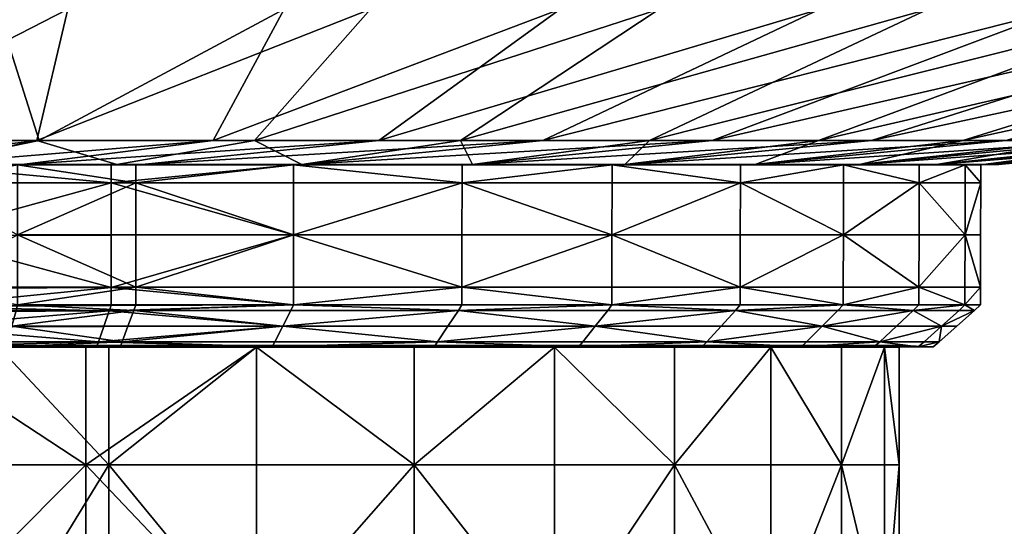
# Model space of a CAD drawing. Units: millimetres. Extents: x 0 to 115, y -89 to 0.
# Drawn here: x 64 to 86, y -23 to -12 of the extents above; entities that cross this region are included whole.
import ezdxf

# ---------------------------------------------------------------- set-up
doc = ezdxf.new("R2010")
doc.units = ezdxf.units.MM
doc.layers.get('0').update_dxf_attribs({"true_color": 0x57e157})

msp = doc.modelspace()

# ---------------------------------------------------------------- meshes
mesh = msp.add_polyface()
corners = [(88.587, -2.084, 140.872), (81.386, -2.084, 144.804), (81.386, -5.6, 144.804), (73.7, -5.6, 147.671), (73.7, -2.084, 37.33), (81.386, -2.084, 40.197), (81.386, -5.6, 40.197), (88.587, -5.6, 44.128), (82.689, -15.415, 105.293), (84.389, -15.415, 101.196), (84.618, -15.415, 101.292), (84.618, -15.415, 83.67), (84.389, -15.415, 83.722), (82.689, -15.415, 79.625), (82.904, -15.415, 79.537), (80.616, -8.324, 41.363), (87.621, -8.318, 45.145), (82.017, -11.95, 51.004), (76.216, -11.95, 47.971), (87.967, -8.327, 139.566), (80.945, -8.328, 143.425), (78.426, -11.95, 135.684), (84.438, -11.95, 132.213), (87.424, -11.95, 54.855), (75.829, -14.884, 63.57), (79.611, -14.884, 66.495), (78.214, -14.884, 119.223), (81.983, -14.884, 115.852), (89.886, -11.95, 127.914), (73.986, -14.884, 122.004), (83.168, -14.884, 70.007), (74.26, -15.415, 69.413), (86.171, -14.884, 74.014), (77.661, -15.415, 72.321), (80.568, -15.415, 75.721), (88.552, -14.884, 78.424), (80.568, -15.415, 109.241), (82.904, -15.415, 105.425), (85.208, -14.884, 111.962), (77.661, -15.415, 112.642), (81.359, -6.551, 144.718), (88.548, -6.551, 140.791), (81.338, -6.551, 40.27), (73.665, -6.552, 37.41), (81.276, -7.323, 144.459), (88.432, -7.323, 140.546), (81.138, -7.915, 144.028), (88.238, -7.915, 140.138), (73.684, -6.552, 147.582), (81.194, -7.322, 40.488), (88.527, -6.551, 44.192), (80.953, -7.913, 40.853), (88.346, -7.321, 44.383), (88.044, -7.91, 44.7), (81.347, -1.172, 144.719), (73.673, -1.173, 147.581), (81.347, -1.172, 40.282), (88.536, -1.173, 44.207), (81.231, -0.522, 144.463), (88.536, -1.172, 140.793), (81.036, -0.131, 144.036), (88.384, -0.522, 140.557), (80.763, -0.001, 143.439), (88.13, -0.131, 140.162), (81.231, -0.522, 40.538), (73.673, -1.173, 37.42), (88.384, -0.522, 44.444), (81.036, -0.131, 40.964), (88.131, -0.131, 44.838), (80.763, -0.001, 41.562), (87.776, -0.001, 45.391), (73.277, -0.001, 38.77), (73.277, -0.001, 146.231), (87.776, -0.001, 139.61)]
mesh.append_faces([[corners[k] for k in face] for face in [(0, 1, 2), (3, 2, 1), (4, 5, 6), (7, 6, 5), (8, 9, 10), (11, 12, 13), (13, 14, 11), (15, 16, 17), (17, 18, 15), (19, 20, 21), (21, 22, 19), (17, 23, 24), (25, 24, 23), (26, 27, 28), (28, 22, 26), (29, 26, 22), (22, 21, 29), (25, 30, 31), (30, 32, 33), (34, 33, 32), (14, 34, 35), (36, 37, 38), (38, 27, 36), (39, 36, 27), (27, 26, 39), (2, 40, 41), (40, 2, 3), (6, 42, 43), (42, 6, 7), (40, 44, 45), (44, 46, 47), (46, 20, 19), (44, 40, 48), (49, 42, 50), (51, 49, 52), (15, 51, 53), (54, 1, 0), (1, 54, 55), (56, 5, 4), (5, 56, 57), (58, 54, 59), (60, 58, 61), (62, 60, 63), (64, 56, 65), (56, 64, 66), (64, 67, 68), (67, 69, 70), (70, 69, 71), (72, 62, 73)]], dxfattribs={"vtx2": -1})
mesh = msp.add_polyface()
corners = [(70.335, -15.415, 117.648), (70.444, -15.415, 117.885), (66.311, -15.415, 119.574), (74.26, -15.415, 115.549), (74.118, -15.415, 115.332), (77.49, -15.415, 112.449), (77.661, -15.415, 112.642), (80.568, -15.415, 109.241), (77.49, -15.415, 72.469), (77.661, -15.415, 72.321), (80.568, -15.415, 75.721), (74.26, -15.415, 69.413), (74.118, -15.415, 69.586), (70.335, -15.415, 67.27), (70.444, -15.415, 67.077), (66.869, -15.415, 65.408), (65.375, -8.336, 36.943), (73.151, -8.331, 38.611), (70.051, -11.95, 45.756), (80.616, -8.324, 41.363), (76.216, -11.95, 47.971), (80.945, -8.328, 143.425), (73.444, -8.329, 146.245), (71.976, -11.95, 138.254), (78.426, -11.95, 135.684), (65.221, -11.949, 139.865), (68.461, -14.884, 59.632), (72.163, -14.884, 61.318), (82.017, -11.95, 51.004), (75.829, -14.884, 63.57), (69.39, -14.884, 124.128), (73.986, -14.884, 122.004), (64.527, -14.884, 125.541), (64.19, -15.415, 64.5), (79.611, -14.884, 66.495), (83.168, -14.884, 70.007), (78.214, -14.884, 119.223), (73.636, -7.324, 147.314), (73.556, -7.916, 146.869), (81.138, -7.915, 144.028), (65.667, -7.324, 149.053), (65.647, -7.916, 148.6), (65.619, -8.33, 147.966), (65.51, -7.92, 36.349), (65.606, -7.325, 35.925), (73.562, -7.324, 37.65), (73.391, -7.917, 38.051), (81.194, -7.322, 40.488), (80.953, -7.913, 40.853)]
mesh.append_faces([[corners[k] for k in face] for face in [(0, 1, 2), (3, 1, 0), (0, 4, 3), (3, 4, 5), (5, 6, 3), (7, 6, 5), (8, 9, 10), (11, 9, 8), (8, 12, 11), (11, 12, 13), (13, 14, 11), (15, 14, 13), (16, 17, 18), (17, 19, 20), (20, 18, 17), (21, 22, 23), (23, 24, 21), (25, 23, 22), (18, 20, 26), (27, 26, 20), (20, 28, 27), (29, 27, 28), (30, 31, 24), (24, 23, 30), (32, 30, 23), (26, 27, 33), (27, 29, 15), (14, 15, 29), (29, 34, 14), (11, 14, 34), (9, 11, 35), (3, 6, 36), (36, 31, 3), (1, 3, 31), (31, 30, 1), (2, 1, 30), (37, 38, 39), (21, 39, 38), (38, 22, 21), (40, 41, 38), (22, 38, 41), (41, 42, 22), (43, 44, 45), (45, 46, 43), (46, 17, 16), (46, 45, 47), (47, 48, 46), (17, 46, 48), (48, 19, 17)]], dxfattribs={"vtx2": -1})
mesh = msp.add_polyface()
corners = [(85.471, -18.68, 92.444), (85.125, -18.68, 96.819), (84.735, -19.029, 96.758), (85.077, -19.029, 92.444), (84.735, -19.029, 88.13), (85.125, -18.68, 88.069), (85.604, -18.157, 92.444), (85.607, -16.992, 92.444), (85.259, -16.992, 96.841), (85.255, -18.157, 96.84), (85.61, -15.826, 92.444), (85.262, -15.826, 96.841), (85.259, -16.992, 88.048), (85.262, -15.826, 88.047), (85.255, -18.157, 88.048), (85.422, -15.415, 96.881), (85.661, -15.415, 96.941), (84.618, -15.415, 101.292), (84.274, -15.419, 101.147), (85.303, -15.419, 96.851), (85.652, -15.419, 92.448), (85.773, -15.415, 92.459), (86.014, -15.415, 92.481), (85.422, -15.415, 88.037), (85.661, -15.415, 88.021), (85.303, -15.419, 88.044), (84.274, -15.419, 83.749), (84.618, -15.415, 83.67), (85.611, -15.428, 92.444), (85.263, -15.428, 96.841), (84.234, -15.826, 101.131), (85.602, -18.555, 92.444), (85.254, -18.555, 96.84), (85.263, -15.428, 88.047), (84.234, -15.826, 83.758), (85.254, -18.555, 88.048), (87.424, -11.95, 54.855), (82.017, -11.95, 51.004), (87.621, -8.318, 45.145), (83.168, -14.884, 70.007), (79.611, -14.884, 66.495), (92.418, -11.95, 59.506), (86.171, -14.884, 74.014), (88.552, -14.884, 78.424), (80.568, -15.415, 75.721), (82.904, -15.415, 105.425), (87.821, -14.884, 107.643), (85.208, -14.884, 111.962), (88.044, -7.91, 44.7), (80.616, -8.324, 41.363)]
mesh.append_faces([[corners[k] for k in face] for face in [(0, 1, 2), (2, 3, 0), (0, 3, 4), (4, 5, 0), (6, 7, 8), (8, 9, 6), (10, 11, 8), (8, 7, 10), (10, 7, 12), (12, 13, 10), (6, 14, 12), (12, 7, 6), (15, 16, 17), (18, 19, 15), (20, 21, 15), (15, 19, 20), (22, 16, 15), (15, 21, 22), (23, 24, 22), (20, 25, 23), (23, 21, 20), (23, 25, 26), (27, 24, 23), (10, 28, 29), (29, 11, 10), (20, 19, 29), (29, 28, 20), (29, 19, 18), (30, 11, 29), (0, 31, 32), (32, 1, 0), (6, 9, 32), (32, 31, 6), (33, 13, 34), (26, 25, 33), (20, 28, 33), (33, 25, 20), (10, 13, 33), (33, 28, 10), (6, 31, 35), (35, 14, 6), (0, 5, 35), (35, 31, 0), (36, 37, 38), (39, 40, 41), (42, 43, 44), (45, 17, 46), (46, 47, 45), (48, 38, 49)]], dxfattribs={"vtx2": -1})
mesh = msp.add_polyface()
corners = [(86.014, -15.415, 92.481), (85.773, -15.415, 92.459), (85.422, -15.415, 88.037), (87.621, -8.318, 45.145), (94.032, -8.312, 49.892), (87.424, -11.95, 54.855), (99.719, -8.311, 55.523), (92.418, -11.95, 59.506), (104.551, -8.312, 61.915), (96.791, -11.95, 64.851), (100.351, -11.95, 70.774), (104.797, -8.324, 122.632), (100.016, -8.325, 129.062), (94.656, -11.95, 122.878), (98.652, -11.95, 117.21), (94.367, -8.326, 134.745), (89.886, -11.95, 127.914), (87.967, -8.327, 139.566), (84.438, -11.95, 132.213), (79.611, -14.884, 66.495), (83.168, -14.884, 70.007), (86.171, -14.884, 74.014), (88.552, -14.884, 78.424), (103.023, -11.95, 77.15), (90.255, -14.884, 83.144), (104.751, -11.95, 83.848), (91.244, -14.884, 88.069), (105.498, -11.95, 90.728), (91.493, -14.884, 93.093), (105.246, -11.95, 97.647), (90.998, -14.884, 98.102), (104.002, -11.95, 104.461), (89.764, -14.884, 102.988), (101.788, -11.95, 111.027), (87.821, -14.884, 107.643), (85.208, -14.884, 111.962), (81.983, -14.884, 115.852), (82.904, -15.415, 79.537), (84.618, -15.415, 83.67), (85.661, -15.415, 88.021), (85.661, -15.415, 96.941), (84.618, -15.415, 101.292), (100.427, -7.914, 129.54), (94.712, -7.914, 135.275), (88.238, -7.915, 140.138)]
mesh.append_faces([[corners[k] for k in face] for face in [(0, 1, 2), (3, 4, 5), (4, 6, 7), (7, 5, 4), (6, 8, 9), (9, 7, 6), (10, 9, 8), (11, 12, 13), (13, 14, 11), (12, 15, 16), (16, 13, 12), (15, 17, 18), (18, 16, 15), (5, 7, 19), (7, 9, 20), (21, 20, 9), (9, 10, 21), (22, 21, 10), (10, 23, 22), (24, 22, 23), (23, 25, 24), (26, 24, 25), (25, 27, 26), (28, 26, 27), (27, 29, 28), (30, 28, 29), (29, 31, 30), (32, 30, 31), (31, 33, 32), (34, 32, 33), (33, 14, 34), (35, 34, 14), (14, 13, 35), (36, 35, 13), (13, 16, 36), (22, 24, 37), (38, 37, 24), (24, 26, 38), (39, 38, 26), (26, 28, 39), (0, 39, 28), (28, 30, 0), (40, 0, 30), (30, 32, 40), (41, 40, 32), (32, 34, 41), (42, 12, 11), (43, 15, 12), (44, 17, 15)]], dxfattribs={"vtx2": -1})
mesh = msp.add_polyface()
corners = [(66.311, -15.415, 119.574), (66.236, -15.415, 119.323), (70.335, -15.415, 117.648), (66.199, -15.418, 119.197), (66.75, -15.419, 65.719), (66.79, -15.415, 65.615), (70.335, -15.415, 67.27), (66.869, -15.415, 65.408), (64.134, -15.415, 64.714), (64.19, -15.415, 64.5), (64.105, -15.419, 64.822), (61.904, -15.419, 64.356), (61.923, -15.415, 64.247), (61.96, -15.415, 64.028), (57.497, -15.413, 120.846), (57.497, -15.413, 120.584), (61.92, -15.414, 120.283), (61.958, -15.414, 120.542), (57.497, -15.417, 120.452), (61.901, -15.417, 120.152), (59.711, -15.415, 63.889), (59.73, -15.415, 63.667), (59.702, -15.419, 64), (57.5, -15.419, 63.822), (57.5, -15.415, 63.71), (57.5, -15.415, 63.487), (61.895, -15.427, 120.109), (60.569, -14.884, 57.66), (56.498, -14.884, 57.472), (57.099, -11.95, 43.989), (63.637, -11.95, 44.415), (64.577, -14.884, 58.395), (70.051, -11.95, 45.756), (68.461, -14.884, 59.632), (71.976, -11.95, 138.254), (65.221, -11.949, 139.865), (64.527, -14.884, 125.541), (59.503, -14.884, 126.195), (58.301, -11.949, 140.478), (72.163, -14.884, 61.318), (69.39, -14.884, 124.128)]
mesh.append_faces([[corners[k] for k in face] for face in [(0, 1, 2), (2, 1, 3), (4, 5, 6), (6, 5, 7), (7, 5, 8), (8, 9, 7), (4, 10, 8), (8, 5, 4), (11, 12, 8), (8, 10, 11), (13, 9, 8), (8, 12, 13), (14, 15, 16), (16, 17, 14), (18, 19, 16), (16, 15, 18), (3, 1, 16), (16, 19, 3), (0, 17, 16), (16, 1, 0), (13, 12, 20), (20, 21, 13), (11, 22, 20), (20, 12, 11), (23, 24, 20), (20, 22, 23), (25, 21, 20), (20, 24, 25), (3, 19, 26), (26, 19, 18), (27, 28, 29), (29, 30, 27), (31, 27, 30), (30, 32, 31), (33, 31, 32), (34, 35, 36), (37, 36, 35), (35, 38, 37), (28, 27, 25), (21, 25, 27), (27, 31, 21), (13, 21, 31), (31, 33, 13), (9, 13, 33), (7, 9, 39), (40, 36, 0), (17, 0, 36), (36, 37, 17), (14, 17, 37)]], dxfattribs={"vtx2": -1})
mesh = msp.add_polyface()
corners = [(66.144, -18.687, 119.004), (61.875, -18.708, 119.901), (61.814, -19.045, 119.583), (66.022, -19.033, 118.647), (70.019, -19.029, 117.013), (66.431, -19.375, 66.634), (66.561, -19.029, 66.26), (70.019, -19.029, 67.875), (66.691, -18.68, 65.886), (63.971, -19.029, 65.38), (64.063, -18.68, 64.995), (61.875, -18.68, 64.532), (66.184, -18.164, 119.127), (66.185, -16.995, 119.139), (61.895, -17.007, 120.058), (61.895, -18.185, 120.02), (66.186, -15.826, 119.151), (61.895, -15.829, 120.096), (70.259, -16.992, 117.485), (66.734, -18.157, 65.76), (66.735, -16.992, 65.757), (70.259, -16.992, 67.403), (66.736, -15.826, 65.754), (64.095, -16.992, 64.862), (64.094, -18.157, 64.866), (61.896, -18.157, 64.401), (61.897, -15.826, 64.394), (64.096, -15.826, 64.859), (66.186, -15.428, 119.155), (61.895, -15.427, 120.109), (66.199, -15.418, 119.197), (66.184, -18.563, 119.123), (61.895, -18.587, 120.007), (70.261, -15.428, 117.489), (70.257, -18.555, 117.482), (66.737, -15.428, 65.753), (70.261, -15.428, 67.399), (66.75, -15.419, 65.719), (66.734, -18.555, 65.761), (70.257, -18.555, 67.407), (64.096, -15.428, 64.858), (61.904, -15.419, 64.356), (64.105, -15.419, 64.822), (64.094, -18.555, 64.867)]
mesh.append_faces([[corners[k] for k in face] for face in [(0, 1, 2), (2, 3, 0), (0, 3, 4), (5, 6, 7), (7, 6, 8), (8, 6, 9), (9, 10, 8), (11, 10, 9), (12, 13, 14), (14, 15, 12), (16, 17, 14), (14, 13, 16), (16, 13, 18), (18, 13, 12), (19, 20, 21), (21, 20, 22), (23, 24, 25), (26, 27, 23), (22, 20, 23), (23, 27, 22), (19, 24, 23), (23, 20, 19), (16, 28, 29), (29, 17, 16), (29, 28, 30), (0, 31, 32), (32, 1, 0), (12, 15, 32), (32, 31, 12), (30, 28, 33), (33, 28, 16), (12, 31, 34), (34, 31, 0), (22, 35, 36), (36, 35, 37), (8, 38, 39), (39, 38, 19), (40, 27, 26), (41, 42, 40), (37, 35, 40), (40, 42, 37), (22, 27, 40), (40, 35, 22), (19, 38, 43), (43, 24, 19), (8, 10, 43), (43, 38, 8), (43, 10, 11), (25, 24, 43)]], dxfattribs={"vtx2": -1})
mesh = msp.add_polyface()
corners = [(70.019, -19.029, 117.013), (70.198, -18.68, 117.364), (66.144, -18.687, 119.004), (73.477, -19.375, 114.434), (73.709, -19.029, 114.754), (73.941, -18.68, 115.073), (73.941, -18.68, 69.815), (73.709, -19.029, 70.134), (70.019, -19.029, 67.875), (70.198, -18.68, 67.524), (66.691, -18.68, 65.886), (74.019, -18.157, 115.18), (74.021, -16.992, 115.183), (70.259, -16.992, 117.485), (70.258, -18.157, 117.483), (74.023, -15.826, 115.186), (70.261, -15.826, 117.488), (66.186, -15.826, 119.151), (66.184, -18.164, 119.127), (70.259, -16.992, 67.403), (70.258, -18.157, 67.406), (66.734, -18.157, 65.76), (66.736, -15.826, 65.754), (70.261, -15.826, 67.4), (74.023, -15.826, 69.703), (74.021, -16.992, 69.705), (74.019, -18.157, 69.708), (66.199, -15.418, 119.197), (70.28, -15.419, 117.529), (70.335, -15.415, 117.648), (74.047, -15.419, 115.223), (74.118, -15.415, 115.332), (74.047, -15.419, 69.673), (70.28, -15.419, 67.367), (70.335, -15.415, 67.27), (74.118, -15.415, 69.586), (66.75, -15.419, 65.719), (74.023, -15.428, 115.186), (70.261, -15.428, 117.489), (70.257, -18.555, 117.482), (74.018, -18.555, 115.179), (70.261, -15.428, 67.399), (74.023, -15.428, 69.702), (74.018, -18.555, 69.709), (70.257, -18.555, 67.407)]
mesh.append_faces([[corners[k] for k in face] for face in [(0, 1, 2), (3, 4, 0), (5, 1, 0), (0, 4, 5), (6, 7, 8), (8, 9, 6), (10, 9, 8), (11, 12, 13), (13, 14, 11), (15, 16, 13), (13, 12, 15), (13, 16, 17), (18, 14, 13), (19, 20, 21), (22, 23, 19), (24, 25, 19), (19, 23, 24), (26, 20, 19), (19, 25, 26), (27, 28, 29), (30, 31, 29), (29, 28, 30), (32, 33, 34), (34, 35, 32), (34, 33, 36), (15, 37, 38), (38, 16, 15), (30, 28, 38), (38, 37, 30), (38, 28, 27), (17, 16, 38), (39, 14, 18), (2, 1, 39), (5, 40, 39), (39, 1, 5), (11, 14, 39), (39, 40, 11), (41, 23, 22), (36, 33, 41), (32, 42, 41), (41, 33, 32), (24, 23, 41), (41, 42, 24), (26, 43, 44), (44, 20, 26), (6, 9, 44), (44, 43, 6), (44, 9, 10), (21, 20, 44)]], dxfattribs={"vtx2": -1})
mesh = msp.add_polyface()
corners = [(73.941, -18.68, 115.073), (73.709, -19.029, 114.754), (76.998, -19.029, 111.942), (77.277, -18.68, 112.221), (73.477, -19.375, 114.434), (80.129, -18.68, 108.885), (76.998, -19.029, 72.946), (77.277, -18.68, 72.667), (80.129, -18.68, 76.003), (73.941, -18.68, 69.815), (73.709, -19.029, 70.134), (77.373, -16.992, 112.317), (77.371, -18.157, 112.315), (80.236, -18.157, 108.963), (80.242, -15.826, 108.967), (77.375, -15.826, 112.319), (74.023, -15.826, 115.186), (74.021, -16.992, 115.183), (74.019, -18.157, 115.18), (74.019, -18.157, 69.708), (74.021, -16.992, 69.705), (77.373, -16.992, 72.571), (77.371, -18.157, 72.574), (74.023, -15.826, 69.703), (77.375, -15.826, 72.569), (80.242, -15.826, 75.922), (80.236, -18.157, 75.925), (74.047, -15.419, 115.223), (77.405, -15.419, 112.352), (77.49, -15.415, 112.449), (74.118, -15.415, 115.332), (80.275, -15.419, 108.995), (80.275, -15.419, 75.901), (77.405, -15.419, 72.543), (77.49, -15.415, 72.469), (74.047, -15.419, 69.673), (74.118, -15.415, 69.586), (77.376, -15.428, 112.32), (74.023, -15.428, 115.186), (74.018, -18.555, 115.179), (77.37, -18.555, 112.314), (74.023, -15.428, 69.702), (77.376, -15.428, 72.568), (77.37, -18.555, 72.574), (74.018, -18.555, 69.709)]
mesh.append_faces([[corners[k] for k in face] for face in [(0, 1, 2), (2, 3, 0), (2, 1, 4), (5, 3, 2), (6, 7, 8), (9, 7, 6), (6, 10, 9), (11, 12, 13), (14, 15, 11), (16, 17, 11), (11, 15, 16), (18, 12, 11), (11, 17, 18), (19, 20, 21), (21, 22, 19), (23, 24, 21), (21, 20, 23), (21, 24, 25), (26, 22, 21), (27, 28, 29), (29, 30, 27), (29, 28, 31), (32, 33, 34), (35, 36, 34), (34, 33, 35), (37, 15, 14), (31, 28, 37), (27, 38, 37), (37, 28, 27), (16, 15, 37), (37, 38, 16), (18, 39, 40), (40, 12, 18), (0, 3, 40), (40, 39, 0), (40, 3, 5), (13, 12, 40), (23, 41, 42), (42, 24, 23), (35, 33, 42), (42, 41, 35), (42, 33, 32), (25, 24, 42), (43, 22, 26), (8, 7, 43), (9, 44, 43), (43, 7, 9), (19, 22, 43), (43, 44, 19)]], dxfattribs={"vtx2": -1})
mesh = msp.add_polyface()
corners = [(84.234, -15.826, 101.131), (82.544, -15.826, 105.205), (82.541, -16.992, 105.203), (80.242, -15.826, 108.967), (85.259, -16.992, 96.841), (85.262, -15.826, 96.841), (84.234, -15.826, 83.758), (85.262, -15.826, 88.047), (85.259, -16.992, 88.048), (80.275, -15.419, 108.995), (80.373, -15.415, 109.077), (77.49, -15.415, 112.449), (80.568, -15.415, 109.241), (82.689, -15.415, 105.293), (82.904, -15.415, 105.425), (82.581, -15.419, 105.227), (84.274, -15.419, 101.147), (84.389, -15.415, 101.196), (84.618, -15.415, 101.292), (85.422, -15.415, 96.881), (84.274, -15.419, 83.749), (84.389, -15.415, 83.722), (85.422, -15.415, 88.037), (84.618, -15.415, 83.67), (82.581, -15.419, 79.668), (82.689, -15.415, 79.625), (80.275, -15.419, 75.901), (80.373, -15.415, 75.841), (80.568, -15.415, 75.721), (82.904, -15.415, 79.537), (77.49, -15.415, 72.469), (80.242, -15.428, 108.967), (77.376, -15.428, 112.32), (84.235, -15.428, 101.131), (82.545, -15.428, 105.205), (85.263, -15.428, 96.841), (84.235, -15.428, 83.757), (85.263, -15.428, 88.047), (80.242, -15.826, 75.922), (80.242, -15.428, 75.921), (82.545, -15.428, 79.683), (82.544, -15.826, 79.684), (77.376, -15.428, 72.568)]
mesh.append_faces([[corners[k] for k in face] for face in [(0, 1, 2), (2, 1, 3), (4, 5, 0), (6, 7, 8), (9, 10, 11), (11, 10, 12), (12, 10, 13), (13, 14, 12), (9, 15, 13), (13, 10, 9), (16, 17, 13), (13, 15, 16), (18, 14, 13), (18, 17, 19), (19, 17, 16), (20, 21, 22), (22, 21, 23), (20, 24, 25), (25, 21, 20), (26, 27, 25), (25, 24, 26), (28, 29, 25), (25, 27, 28), (28, 27, 30), (30, 27, 26), (3, 31, 32), (32, 31, 9), (0, 33, 34), (34, 1, 0), (16, 15, 34), (34, 33, 16), (9, 31, 34), (34, 15, 9), (3, 1, 34), (34, 31, 3), (16, 33, 35), (35, 33, 0), (6, 36, 37), (37, 36, 20), (38, 39, 40), (40, 41, 38), (26, 24, 40), (40, 39, 26), (20, 36, 40), (40, 24, 20), (6, 41, 40), (40, 36, 6), (26, 39, 42), (42, 39, 38)]], dxfattribs={"vtx2": -1})
mesh = msp.add_polyface()
corners = [(79.491, -19.375, 108.421), (79.81, -19.029, 108.653), (76.998, -19.029, 111.942), (80.129, -18.68, 108.885), (82.069, -19.029, 104.963), (82.421, -18.68, 105.142), (81.718, -19.375, 104.783), (83.352, -19.375, 100.843), (84.102, -18.68, 101.088), (82.069, -19.029, 79.925), (82.421, -18.68, 79.747), (84.102, -18.68, 83.801), (83.352, -19.375, 84.044), (81.718, -19.375, 80.104), (83.727, -19.029, 83.922), (79.491, -19.375, 76.467), (79.81, -19.029, 76.235), (80.129, -18.68, 76.003), (76.998, -19.029, 72.946), (80.236, -18.157, 108.963), (80.239, -16.992, 108.965), (77.373, -16.992, 112.317), (80.242, -15.826, 108.967), (82.541, -16.992, 105.203), (82.539, -18.157, 105.202), (80.236, -18.157, 75.925), (80.239, -16.992, 75.923), (82.541, -16.992, 79.685), (82.539, -18.157, 79.686), (80.242, -15.826, 75.922), (82.544, -15.826, 79.684), (77.373, -16.992, 72.571), (81.599, -19.491, 104.722), (83.225, -19.491, 100.802), (79.383, -19.491, 108.342), (81.599, -19.491, 80.165), (83.225, -19.491, 84.085), (80.235, -18.555, 108.962), (77.37, -18.555, 112.314), (82.538, -18.555, 105.201), (82.538, -18.555, 79.687), (80.235, -18.555, 75.926), (77.37, -18.555, 72.574)]
mesh.append_faces([[corners[k] for k in face] for face in [(0, 1, 2), (2, 1, 3), (3, 1, 4), (4, 5, 3), (0, 6, 4), (4, 1, 0), (4, 6, 7), (8, 5, 4), (9, 10, 11), (12, 13, 9), (9, 14, 12), (15, 16, 9), (9, 13, 15), (17, 10, 9), (9, 16, 17), (17, 16, 18), (18, 16, 15), (19, 20, 21), (21, 20, 22), (22, 20, 23), (19, 24, 23), (23, 20, 19), (25, 26, 27), (27, 28, 25), (29, 30, 27), (27, 26, 29), (29, 26, 31), (31, 26, 25), (7, 6, 32), (32, 33, 7), (0, 34, 32), (32, 6, 0), (15, 13, 35), (12, 36, 35), (35, 13, 12), (3, 37, 38), (38, 37, 19), (19, 37, 39), (39, 24, 19), (3, 5, 39), (39, 37, 3), (39, 5, 8), (11, 10, 40), (17, 41, 40), (40, 10, 17), (25, 28, 40), (40, 41, 25), (25, 41, 42), (42, 41, 17)]], dxfattribs={"vtx2": -1})
mesh = msp.add_polyface()
corners = [(83.352, -19.375, 100.843), (83.727, -19.029, 100.966), (82.069, -19.029, 104.963), (84.102, -18.68, 101.088), (84.735, -19.029, 96.758), (85.125, -18.68, 96.819), (84.345, -19.375, 96.696), (84.682, -19.375, 92.444), (85.077, -19.029, 92.444), (84.345, -19.375, 88.192), (84.735, -19.029, 88.13), (83.352, -19.375, 84.044), (83.727, -19.029, 83.922), (84.102, -18.68, 83.801), (85.125, -18.68, 88.069), (82.069, -19.029, 79.925), (84.228, -18.157, 101.129), (84.231, -16.992, 101.13), (82.541, -16.992, 105.203), (82.539, -18.157, 105.202), (84.234, -15.826, 101.131), (85.259, -16.992, 96.841), (85.255, -18.157, 96.84), (84.228, -18.157, 83.76), (84.231, -16.992, 83.759), (85.259, -16.992, 88.048), (85.255, -18.157, 88.048), (84.234, -15.826, 83.758), (82.541, -16.992, 79.685), (82.544, -15.826, 79.684), (82.539, -18.157, 79.686), (84.213, -19.491, 96.675), (84.548, -19.491, 92.444), (83.225, -19.491, 100.802), (84.213, -19.491, 88.213), (83.225, -19.491, 84.085), (84.227, -18.555, 101.128), (82.538, -18.555, 105.201), (85.254, -18.555, 96.84), (84.227, -18.555, 83.76), (85.254, -18.555, 88.048), (82.538, -18.555, 79.687)]
mesh.append_faces([[corners[k] for k in face] for face in [(0, 1, 2), (2, 1, 3), (3, 1, 4), (4, 5, 3), (0, 6, 4), (4, 1, 0), (7, 8, 4), (4, 6, 7), (7, 9, 10), (10, 8, 7), (11, 12, 10), (10, 9, 11), (13, 14, 10), (10, 12, 13), (13, 12, 15), (16, 17, 18), (18, 19, 16), (18, 17, 20), (20, 17, 21), (16, 22, 21), (21, 17, 16), (23, 24, 25), (25, 26, 23), (25, 24, 27), (27, 24, 28), (28, 29, 27), (23, 30, 28), (28, 24, 23), (7, 6, 31), (31, 32, 7), (0, 33, 31), (31, 6, 0), (11, 9, 34), (34, 35, 11), (34, 9, 7), (3, 36, 37), (16, 19, 37), (37, 36, 16), (16, 36, 38), (38, 22, 16), (3, 5, 38), (38, 36, 3), (13, 39, 40), (40, 14, 13), (23, 26, 40), (40, 39, 23), (23, 39, 41), (41, 30, 23), (41, 39, 13)]], dxfattribs={"vtx2": -1})
mesh = msp.add_polyface()
corners = [(65.9, -19.376, 118.289), (66.022, -19.033, 118.647), (61.814, -19.045, 119.583), (61.752, -19.379, 119.265), (70.019, -19.029, 117.013), (65.654, -19.461, 117.54), (65.742, -19.473, 117.808), (61.672, -19.473, 118.783), (61.628, -19.461, 118.504), (65.829, -19.486, 118.077), (61.716, -19.486, 119.062), (69.607, -19.473, 116.205), (66.17, -19.461, 67.387), (66.263, -19.473, 67.119), (69.607, -19.473, 68.682), (66.431, -19.375, 66.634), (63.878, -19.375, 65.766), (63.971, -19.029, 65.38), (66.561, -19.029, 66.26), (61.752, -19.375, 65.314), (61.814, -19.029, 64.923), (66.356, -19.486, 66.852), (63.758, -19.473, 66.266), (63.824, -19.486, 65.99), (63.692, -19.461, 66.542), (61.628, -19.461, 66.102), (61.716, -19.486, 65.542), (65.624, -19.466, 117.446), (65.625, -19.456, 117.448), (61.613, -19.456, 118.409), (61.612, -19.466, 118.407), (61.731, -19.491, 119.157), (65.859, -19.491, 118.168), (69.435, -19.456, 115.867), (69.779, -19.491, 116.542), (66.138, -19.466, 67.48), (66.139, -19.456, 67.478), (69.435, -19.456, 69.019), (63.669, -19.456, 66.636), (63.669, -19.466, 66.638), (61.612, -19.466, 66.199), (63.847, -19.491, 65.896), (61.731, -19.491, 65.447), (66.387, -19.491, 66.761), (61.612, -19.494, 118.406), (65.624, -19.494, 117.445), (69.434, -19.494, 115.865), (69.434, -19.494, 69.022), (66.138, -19.494, 67.481), (63.668, -19.494, 66.639)]
mesh.append_faces([[corners[k] for k in face] for face in [(0, 1, 2), (2, 3, 0), (4, 1, 0), (5, 6, 7), (7, 8, 5), (9, 10, 7), (7, 6, 9), (9, 6, 11), (11, 6, 5), (12, 13, 14), (15, 16, 17), (17, 18, 15), (19, 20, 17), (17, 16, 19), (21, 13, 22), (22, 23, 21), (12, 24, 22), (22, 13, 12), (22, 24, 25), (26, 23, 22), (27, 28, 29), (29, 30, 27), (5, 8, 29), (29, 28, 5), (31, 10, 9), (0, 3, 31), (31, 32, 0), (5, 28, 33), (33, 28, 27), (0, 32, 34), (35, 36, 37), (37, 36, 12), (12, 36, 38), (38, 24, 12), (35, 39, 38), (38, 36, 35), (38, 39, 40), (25, 24, 38), (19, 16, 41), (41, 42, 19), (15, 43, 41), (41, 16, 15), (27, 30, 44), (44, 45, 27), (27, 45, 46), (47, 48, 35), (40, 39, 49), (35, 48, 49), (49, 39, 35)]], dxfattribs={"vtx2": -1})
mesh = msp.add_polyface()
corners = [(65.9, -19.376, 118.289), (69.84, -19.375, 116.661), (70.019, -19.029, 117.013), (73.477, -19.375, 114.434), (73.477, -19.375, 70.453), (69.84, -19.375, 68.226), (70.019, -19.029, 67.875), (73.709, -19.029, 70.134), (66.431, -19.375, 66.634), (69.607, -19.473, 116.205), (69.735, -19.486, 116.456), (65.829, -19.486, 118.077), (65.654, -19.461, 117.54), (69.479, -19.461, 115.953), (73.011, -19.461, 113.792), (73.176, -19.473, 114.02), (73.342, -19.486, 114.248), (73.342, -19.486, 70.639), (73.176, -19.473, 70.867), (69.607, -19.473, 68.682), (69.735, -19.486, 68.431), (73.011, -19.461, 71.095), (69.479, -19.461, 68.934), (66.17, -19.461, 67.387), (66.356, -19.486, 66.852), (66.263, -19.473, 67.119), (69.435, -19.456, 115.867), (65.624, -19.466, 117.446), (69.434, -19.466, 115.865), (72.953, -19.466, 113.712), (72.954, -19.456, 113.714), (69.779, -19.491, 116.542), (73.399, -19.491, 114.326), (76.09, -19.456, 111.033), (72.953, -19.466, 71.175), (72.954, -19.456, 71.173), (76.09, -19.456, 73.854), (69.435, -19.456, 69.019), (69.434, -19.466, 69.021), (66.138, -19.466, 67.48), (69.779, -19.491, 68.345), (66.387, -19.491, 66.761), (73.399, -19.491, 70.561), (69.434, -19.494, 115.865), (72.952, -19.494, 113.711), (76.087, -19.494, 111.031), (76.087, -19.494, 73.856), (72.952, -19.494, 71.176), (69.434, -19.494, 69.022)]
mesh.append_faces([[corners[k] for k in face] for face in [(0, 1, 2), (2, 1, 3), (4, 5, 6), (6, 7, 4), (6, 5, 8), (9, 10, 11), (12, 13, 9), (14, 15, 9), (9, 13, 14), (16, 10, 9), (9, 15, 16), (17, 18, 19), (19, 20, 17), (21, 22, 19), (19, 18, 21), (19, 22, 23), (24, 20, 19), (19, 25, 24), (26, 13, 12), (27, 28, 26), (29, 30, 26), (26, 28, 29), (14, 13, 26), (26, 30, 14), (3, 1, 31), (31, 32, 3), (31, 1, 0), (11, 10, 31), (33, 30, 29), (34, 35, 36), (36, 35, 21), (21, 35, 37), (37, 22, 21), (34, 38, 37), (37, 35, 34), (37, 38, 39), (23, 22, 37), (8, 5, 40), (40, 41, 8), (4, 42, 40), (40, 5, 4), (29, 28, 43), (43, 44, 29), (43, 28, 27), (29, 44, 45), (46, 47, 34), (39, 38, 48), (34, 47, 48), (48, 38, 34)]], dxfattribs={"vtx2": -1})
mesh = msp.add_polyface()
corners = [(73.477, -19.375, 114.434), (76.719, -19.375, 111.663), (76.998, -19.029, 111.942), (79.491, -19.375, 108.421), (79.491, -19.375, 76.467), (76.719, -19.375, 73.225), (76.998, -19.029, 72.946), (73.477, -19.375, 70.453), (73.709, -19.029, 70.134), (73.342, -19.486, 114.248), (73.176, -19.473, 114.02), (76.357, -19.473, 111.301), (76.557, -19.486, 111.5), (73.011, -19.461, 113.792), (76.158, -19.461, 111.101), (78.848, -19.461, 107.954), (79.077, -19.473, 108.12), (79.305, -19.486, 108.286), (79.305, -19.486, 76.602), (79.077, -19.473, 76.767), (76.357, -19.473, 73.586), (76.557, -19.486, 73.387), (78.848, -19.461, 76.933), (76.158, -19.461, 73.786), (73.011, -19.461, 71.095), (73.176, -19.473, 70.867), (73.342, -19.486, 70.639), (72.954, -19.456, 113.714), (76.09, -19.456, 111.033), (72.953, -19.466, 113.712), (76.088, -19.466, 111.031), (78.769, -19.466, 107.896), (78.771, -19.456, 107.897), (76.625, -19.491, 111.568), (79.383, -19.491, 108.342), (73.399, -19.491, 114.326), (78.771, -19.456, 76.99), (76.09, -19.456, 73.854), (78.769, -19.466, 76.991), (76.088, -19.466, 73.856), (72.953, -19.466, 71.175), (76.625, -19.491, 73.319), (73.399, -19.491, 70.561), (79.383, -19.491, 76.545), (76.087, -19.494, 111.031), (78.768, -19.494, 107.895), (76.087, -19.494, 73.856), (78.768, -19.494, 76.991)]
mesh.append_faces([[corners[k] for k in face] for face in [(0, 1, 2), (2, 1, 3), (4, 5, 6), (7, 8, 6), (6, 5, 7), (9, 10, 11), (11, 12, 9), (13, 14, 11), (11, 10, 13), (15, 16, 11), (11, 14, 15), (17, 12, 11), (11, 16, 17), (18, 19, 20), (20, 21, 18), (22, 23, 20), (20, 19, 22), (24, 25, 20), (20, 23, 24), (26, 21, 20), (20, 25, 26), (13, 27, 28), (28, 14, 13), (29, 30, 28), (31, 32, 28), (28, 30, 31), (15, 14, 28), (28, 32, 15), (3, 1, 33), (33, 34, 3), (0, 35, 33), (33, 1, 0), (9, 12, 33), (22, 36, 37), (37, 23, 22), (38, 39, 37), (37, 36, 38), (37, 39, 40), (24, 23, 37), (7, 5, 41), (41, 42, 7), (4, 43, 41), (41, 5, 4), (31, 30, 44), (44, 45, 31), (44, 30, 29), (40, 39, 46), (38, 47, 46), (46, 39, 38)]], dxfattribs={"vtx2": -1})
mesh = msp.add_polyface()
corners = [(57.5, -22.127, 118.732), (57.5, -26.138, 118.732), (61.612, -26.138, 118.406), (61.612, -22.127, 118.406), (57.5, -30.726, 118.732), (61.612, -30.726, 118.406), (65.624, -30.726, 117.445), (65.624, -26.138, 117.445), (65.624, -22.127, 117.445), (69.434, -26.138, 115.865), (66.138, -30.726, 67.481), (66.138, -26.138, 67.481), (69.434, -26.138, 69.022), (66.138, -22.127, 67.481), (61.612, -22.127, 66.2), (61.612, -26.138, 66.2), (59.556, -26.138, 65.871), (59.556, -22.127, 65.871), (61.612, -30.726, 66.2), (57.5, -30.726, 65.707), (57.5, -26.138, 65.707), (57.5, -22.127, 65.707), (63.668, -26.138, 66.639), (63.668, -22.127, 66.639), (63.668, -30.726, 66.639), (65.829, -19.486, 118.077), (65.859, -19.491, 118.168), (61.731, -19.491, 119.157), (57.5, -19.491, 119.492), (57.5, -19.486, 119.396), (69.779, -19.491, 116.542), (57.5, -19.486, 65.034), (57.5, -19.491, 64.937), (59.616, -19.491, 65.106), (59.608, -19.486, 65.203), (61.731, -19.491, 65.447), (61.716, -19.486, 65.542), (63.847, -19.491, 65.896), (63.824, -19.486, 65.99), (66.356, -19.486, 66.852), (66.387, -19.491, 66.761), (65.624, -19.494, 117.445), (61.612, -19.494, 118.406), (57.5, -19.494, 118.732), (69.434, -19.494, 115.865), (66.138, -19.494, 67.481), (69.434, -19.494, 69.022), (57.5, -19.494, 65.707), (59.556, -19.494, 65.871), (61.612, -19.494, 66.2), (63.668, -19.494, 66.639)]
mesh.append_faces([[corners[k] for k in face] for face in [(0, 1, 2), (2, 3, 0), (4, 5, 2), (2, 1, 4), (6, 7, 2), (2, 5, 6), (8, 3, 2), (2, 7, 8), (8, 7, 9), (9, 7, 6), (10, 11, 12), (12, 11, 13), (14, 15, 16), (16, 17, 14), (16, 15, 18), (19, 20, 16), (21, 17, 16), (16, 20, 21), (13, 11, 22), (22, 23, 13), (10, 24, 22), (22, 11, 10), (18, 15, 22), (14, 23, 22), (22, 15, 14), (25, 26, 27), (27, 28, 29), (30, 26, 25), (31, 32, 33), (33, 34, 31), (33, 35, 36), (36, 35, 37), (37, 38, 36), (39, 38, 37), (37, 40, 39), (8, 41, 42), (42, 3, 8), (0, 3, 42), (42, 43, 0), (44, 41, 8), (13, 45, 46), (21, 47, 48), (48, 17, 21), (14, 17, 48), (48, 49, 14), (14, 49, 50), (50, 23, 14), (13, 23, 50), (50, 45, 13)]], dxfattribs={"vtx2": -1})
mesh = msp.add_polyface()
corners = [(69.434, -26.138, 115.865), (69.434, -22.127, 115.865), (65.624, -22.127, 117.445), (72.952, -30.726, 113.711), (72.952, -26.138, 113.711), (69.434, -30.726, 115.865), (72.952, -22.127, 113.711), (76.087, -26.138, 111.031), (76.087, -22.127, 111.031), (76.087, -30.726, 111.031), (78.768, -30.726, 107.895), (78.768, -26.138, 107.895), (78.768, -22.127, 107.895), (78.768, -22.127, 76.991), (78.768, -26.138, 76.991), (76.087, -26.138, 73.856), (76.087, -22.127, 73.856), (78.768, -30.726, 76.991), (72.952, -30.726, 71.176), (72.952, -26.138, 71.176), (72.952, -22.127, 71.176), (69.434, -26.138, 69.022), (69.434, -22.127, 69.022), (66.138, -22.127, 67.481), (73.342, -19.486, 114.248), (73.399, -19.491, 114.326), (69.779, -19.491, 116.542), (69.735, -19.486, 116.456), (79.305, -19.486, 108.286), (79.383, -19.491, 108.342), (76.625, -19.491, 111.568), (76.557, -19.486, 111.5), (73.342, -19.486, 70.639), (73.399, -19.491, 70.561), (76.625, -19.491, 73.319), (76.557, -19.486, 73.387), (79.305, -19.486, 76.602), (79.383, -19.491, 76.545), (66.356, -19.486, 66.852), (66.387, -19.491, 66.761), (69.779, -19.491, 68.345), (69.735, -19.486, 68.431), (72.952, -19.494, 113.711), (69.434, -19.494, 115.865), (78.768, -19.494, 107.895), (76.087, -19.494, 111.031), (72.952, -19.494, 71.176), (76.087, -19.494, 73.856), (78.768, -19.494, 76.991), (69.434, -19.494, 69.022)]
mesh.append_faces([[corners[k] for k in face] for face in [(0, 1, 2), (3, 4, 0), (0, 5, 3), (6, 1, 0), (0, 4, 6), (6, 4, 7), (7, 8, 6), (3, 9, 7), (7, 4, 3), (10, 11, 7), (12, 8, 7), (7, 11, 12), (13, 14, 15), (15, 16, 13), (15, 14, 17), (18, 19, 15), (20, 16, 15), (15, 19, 20), (20, 19, 21), (21, 22, 20), (21, 19, 18), (23, 22, 21), (24, 25, 26), (26, 27, 24), (28, 29, 30), (30, 31, 28), (30, 25, 24), (32, 33, 34), (34, 35, 32), (36, 35, 34), (34, 37, 36), (38, 39, 40), (40, 41, 38), (32, 41, 40), (40, 33, 32), (6, 42, 43), (43, 1, 6), (2, 1, 43), (12, 44, 45), (45, 8, 12), (6, 8, 45), (45, 42, 6), (20, 46, 47), (47, 16, 20), (13, 16, 47), (47, 48, 13), (49, 22, 23), (20, 22, 49), (49, 46, 20)]], dxfattribs={"vtx2": -1})
mesh = msp.add_polyface()
corners = [(79.305, -19.486, 108.286), (79.077, -19.473, 108.12), (81.261, -19.473, 104.55), (81.513, -19.486, 104.679), (78.848, -19.461, 107.954), (81.01, -19.461, 104.422), (82.596, -19.461, 100.598), (82.865, -19.473, 100.685), (83.133, -19.486, 100.772), (83.133, -19.486, 84.115), (82.865, -19.473, 84.202), (81.261, -19.473, 80.337), (81.513, -19.486, 80.209), (82.596, -19.461, 84.289), (81.01, -19.461, 80.465), (78.848, -19.461, 76.933), (79.077, -19.473, 76.767), (79.305, -19.486, 76.602), (78.771, -19.456, 107.897), (80.924, -19.456, 104.379), (78.769, -19.466, 107.896), (80.922, -19.466, 104.377), (82.503, -19.466, 100.567), (82.505, -19.456, 100.568), (83.225, -19.491, 100.802), (81.599, -19.491, 104.722), (79.383, -19.491, 108.342), (82.505, -19.456, 84.319), (80.924, -19.456, 80.508), (82.503, -19.466, 84.32), (80.922, -19.466, 80.509), (78.769, -19.466, 76.991), (78.771, -19.456, 76.99), (79.383, -19.491, 76.545), (81.599, -19.491, 80.165), (79.491, -19.375, 76.467), (83.225, -19.491, 84.085), (80.922, -19.494, 104.377), (82.502, -19.494, 100.567), (78.768, -19.494, 107.895), (80.922, -19.494, 80.51), (78.768, -19.494, 76.991), (82.502, -19.494, 84.32)]
mesh.append_faces([[corners[k] for k in face] for face in [(0, 1, 2), (2, 3, 0), (4, 5, 2), (2, 1, 4), (6, 7, 2), (2, 5, 6), (8, 3, 2), (2, 7, 8), (9, 10, 11), (11, 12, 9), (13, 14, 11), (11, 10, 13), (15, 16, 11), (11, 14, 15), (17, 12, 11), (11, 16, 17), (4, 18, 19), (19, 5, 4), (20, 21, 19), (19, 18, 20), (22, 23, 19), (19, 21, 22), (6, 5, 19), (19, 23, 6), (8, 24, 25), (25, 3, 8), (0, 3, 25), (25, 26, 0), (13, 27, 28), (28, 14, 13), (29, 30, 28), (28, 27, 29), (31, 32, 28), (28, 30, 31), (15, 14, 28), (28, 32, 15), (17, 33, 34), (34, 12, 17), (34, 33, 35), (9, 12, 34), (34, 36, 9), (22, 21, 37), (37, 38, 22), (20, 39, 37), (37, 21, 20), (31, 30, 40), (40, 41, 31), (29, 42, 40), (40, 30, 29)]], dxfattribs={"vtx2": -1})
mesh = msp.add_polyface()
corners = [(78.768, -22.127, 107.895), (78.768, -26.138, 107.895), (80.922, -26.138, 104.377), (80.922, -22.127, 104.377), (78.768, -30.726, 107.895), (80.922, -30.726, 104.377), (82.502, -30.726, 100.567), (82.502, -26.138, 100.567), (82.502, -22.127, 100.567), (83.463, -26.138, 96.555), (83.463, -22.127, 96.555), (83.463, -30.726, 96.555), (83.789, -30.726, 92.443), (83.789, -26.138, 92.443), (83.789, -22.127, 92.443), (83.463, -26.138, 88.331), (83.463, -22.127, 88.331), (83.463, -30.726, 88.331), (82.502, -30.726, 84.32), (82.502, -26.138, 84.32), (82.502, -22.127, 84.32), (80.922, -26.138, 80.51), (80.922, -22.127, 80.51), (80.922, -30.726, 80.51), (78.768, -30.726, 76.991), (78.768, -26.138, 76.991), (78.768, -22.127, 76.991), (82.502, -19.494, 100.567), (80.922, -19.494, 104.377), (78.768, -19.494, 107.895), (83.463, -31.877, 96.555), (83.789, -19.494, 92.443), (83.463, -19.494, 96.555), (82.502, -19.494, 84.32), (83.463, -19.494, 88.331), (78.768, -19.494, 76.991), (80.922, -19.494, 80.51)]
mesh.append_faces([[corners[k] for k in face] for face in [(0, 1, 2), (2, 3, 0), (4, 5, 2), (2, 1, 4), (6, 7, 2), (2, 5, 6), (8, 3, 2), (2, 7, 8), (8, 7, 9), (9, 10, 8), (6, 11, 9), (9, 7, 6), (12, 13, 9), (9, 11, 12), (14, 10, 9), (9, 13, 14), (14, 13, 15), (15, 16, 14), (12, 17, 15), (15, 13, 12), (18, 19, 15), (15, 17, 18), (20, 16, 15), (15, 19, 20), (20, 19, 21), (21, 22, 20), (18, 23, 21), (21, 19, 18), (24, 25, 21), (21, 23, 24), (26, 22, 21), (21, 25, 26), (8, 27, 28), (28, 3, 8), (0, 3, 28), (28, 29, 0), (12, 11, 30), (14, 31, 32), (32, 10, 14), (8, 10, 32), (32, 27, 8), (20, 33, 34), (34, 16, 20), (14, 16, 34), (34, 31, 14), (26, 35, 36), (36, 22, 26), (20, 22, 36), (36, 33, 20)]], dxfattribs={"vtx2": -1})
mesh = msp.add_polyface()
corners = [(83.133, -19.486, 100.772), (82.865, -19.473, 100.685), (83.84, -19.473, 96.615), (84.118, -19.486, 96.66), (82.596, -19.461, 100.598), (83.561, -19.461, 96.571), (83.888, -19.461, 92.443), (84.17, -19.473, 92.444), (84.452, -19.486, 92.444), (83.84, -19.473, 88.272), (84.118, -19.486, 88.228), (83.561, -19.461, 88.316), (82.596, -19.461, 84.289), (82.865, -19.473, 84.202), (83.133, -19.486, 84.115), (82.505, -19.456, 100.568), (83.466, -19.456, 96.556), (82.503, -19.466, 100.567), (83.464, -19.466, 96.556), (83.789, -19.466, 92.443), (83.792, -19.456, 92.443), (84.548, -19.491, 92.444), (84.213, -19.491, 96.675), (83.225, -19.491, 100.802), (83.466, -19.456, 88.331), (83.464, -19.466, 88.331), (82.503, -19.466, 84.32), (82.505, -19.456, 84.319), (83.225, -19.491, 84.085), (84.213, -19.491, 88.213), (84.682, -19.375, 92.444), (83.463, -19.494, 96.555), (83.789, -19.494, 92.443), (82.502, -19.494, 100.567), (83.463, -19.494, 88.331), (82.502, -19.494, 84.32)]
mesh.append_faces([[corners[k] for k in face] for face in [(0, 1, 2), (2, 3, 0), (4, 5, 2), (2, 1, 4), (6, 7, 2), (2, 5, 6), (8, 3, 2), (2, 7, 8), (8, 7, 9), (9, 10, 8), (6, 11, 9), (9, 7, 6), (12, 13, 9), (9, 11, 12), (14, 10, 9), (9, 13, 14), (4, 15, 16), (16, 5, 4), (17, 18, 16), (16, 15, 17), (19, 20, 16), (16, 18, 19), (6, 5, 16), (16, 20, 6), (8, 21, 22), (22, 3, 8), (0, 3, 22), (22, 23, 0), (6, 20, 24), (24, 11, 6), (19, 25, 24), (24, 20, 19), (26, 27, 24), (24, 25, 26), (12, 11, 24), (24, 27, 12), (14, 28, 29), (29, 10, 14), (30, 21, 29), (8, 10, 29), (29, 21, 8), (19, 18, 31), (31, 32, 19), (17, 33, 31), (31, 18, 17), (26, 25, 34), (34, 35, 26), (19, 32, 34), (34, 25, 19)]], dxfattribs={"vtx2": -1})

doc.saveas('drawing.dxf')
